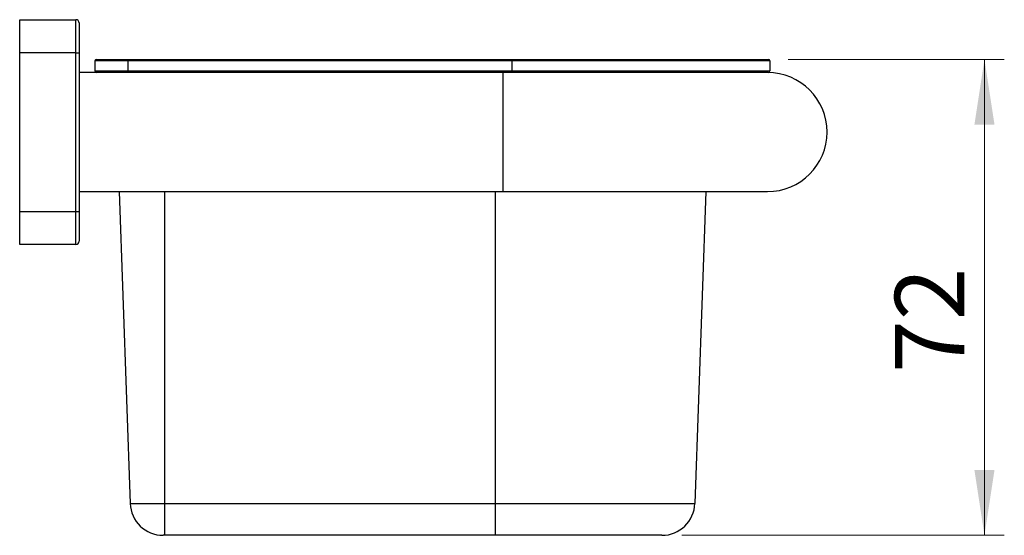
# Model space of a CAD drawing. Units: millimetres. Extents: x 94 to 357, y 73 to 234.
# Drawn here: x 307 to 357, y 188 to 214 of the extents above; entities that cross this region are included whole.
import ezdxf

# ---------------------------------------------------------------- set-up
doc = ezdxf.new("R2010")
doc.units = ezdxf.units.MM
doc.styles.add('SLDTEXTSTYLE0', font='TXT', dxfattribs={"width": 0.75})
doc.dimstyles.new('SLDDIMSTYLE0', dxfattribs={"dimtxt": 3.5, "dimasz": 3.302, "dimexe": 0, "dimexo": 0.0625, "dimgap": 0.875, "dimtad": 1, "dimlfac": 3, "dimrnd": 1e-09, "dimzin": 12, "dimdsep": 46, "dimtxsty": 'SLDTEXTSTYLE0', "dimsah": 1, "dimcen": 0.09, "dimadec": 0, "dimazin": 3, "dimtfac": 1, "dimtofl": 0, "dimtmove": 0, "dimatfit": 3, "dimfxl": 1, "dimfrac": 2, "dimtolj": 1, "dimtzin": 12, "dimarcsym": 0})

# ---------------------------------------------------------------- blocks, each defined once
blk = doc.blocks.new('_D_9')
at = {"color": 7, "linetype": 'Continuous', "lineweight": 0}
for p, q in [((345.814, 211.789), (356.704, 211.789)), ((355.704, 211.789), (355.704, 187.789)), ((340.455, 187.789), (356.704, 187.789))]:
    blk.add_line(p, q, dxfattribs=at)
at = {"color": 7, "linetype": 'Continuous', "lineweight": 18}
for points in [[(355.704, 211.789), (355.196, 208.487), (356.212, 208.487)], [(355.704, 187.789), (356.212, 191.091), (355.196, 191.091)]]:
    blk.add_solid(points, dxfattribs=at)
at = {"color": 7, "linetype": 'Continuous', "lineweight": 18, "insert": (351.192, 195.982), "char_height": 3.5, "attachment_point": 1, "rotation": 90, "style": 'SLDTEXTSTYLE0'}
blk.add_mtext('72', dxfattribs=at)

msp = doc.modelspace()

# ---------------------------------------------------------------- linework, layer by layer
at = {"color": 7, "linetype": 'Continuous', "lineweight": 25}
for p, q in [((307.1092, 213.7892), (309.9426, 213.7892)), ((307.1092, 212.1225), (307.1092, 213.7892)), ((309.9426, 212.1225), (309.9426, 213.7892)), ((310.1092, 213.6225), (310.1092, 212.1225)), ((309.9426, 212.1225), (307.1092, 212.1225)), ((307.1092, 204.1225), (307.1092, 212.1225)), ((309.9426, 204.1225), (309.9426, 212.1225)), ((309.9426, 212.1225), (310.1092, 212.1225)), ((310.1092, 212.1225), (310.1092, 204.1225)), ((310.9807, 211.7892), (312.564, 211.7892)), ((312.564, 211.7892), (312.564, 211.7059)), ((312.564, 211.7892), (331.8973, 211.7892)), ((331.8973, 211.7892), (331.8973, 211.7059)), ((331.8973, 211.7892), (344.814, 211.7892)), ((312.564, 211.7059), (310.8973, 211.7059)), ((310.8973, 211.7059), (310.8973, 211.2059)), ((312.564, 211.7059), (312.564, 211.2059)), ((331.8973, 211.7059), (312.564, 211.7059)), ((331.8973, 211.7059), (331.8973, 211.2059)), ((344.8973, 211.7059), (331.8973, 211.7059)), ((344.8973, 211.7059), (344.8973, 211.2059)), ((312.2187, 211.1225), (310.1092, 211.1225)), ((310.8973, 211.2059), (312.564, 211.2059)), ((312.564, 211.1225), (312.2187, 211.1225)), ((312.564, 211.2059), (312.564, 211.1225)), ((312.564, 211.2059), (331.8973, 211.2059)), ((331.8973, 211.1225), (312.564, 211.1225)), ((331.8973, 211.2059), (331.8973, 211.1225)), ((331.8973, 211.2059), (344.8973, 211.2059)), ((344.814, 211.1225), (331.8973, 211.1225)), ((310.1092, 205.1225), (331.4426, 205.1225)), ((312.1254, 205.1225), (312.6745, 189.3977)), ((331.4426, 205.1225), (344.7759, 205.1225)), ((341.6693, 205.1225), (341.1202, 189.3977)), ((307.1092, 202.4559), (307.1092, 204.1225)), ((307.1092, 204.1225), (309.9426, 204.1225)), ((309.9426, 202.4559), (309.9426, 204.1225)), ((309.9426, 204.1225), (310.1092, 204.1225)), ((310.1092, 204.1225), (310.1092, 202.6225)), ((309.9426, 202.4559), (307.1092, 202.4559)), ((312.6745, 189.3977), (314.3973, 189.3977)), ((314.3973, 189.3977), (331.064, 189.3977)), ((314.3973, 189.3977), (314.3973, 187.7892)), ((331.064, 189.3977), (341.1202, 189.3977)), ((331.064, 189.3977), (331.064, 187.7892)), ((314.3973, 187.7892), (314.3402, 187.7892)), ((331.064, 187.7892), (314.3973, 187.7892)), ((339.4545, 187.7892), (331.064, 187.7892))]:
    msp.add_line(p, q, dxfattribs=at)
at = {"color": 8, "linetype": 'Continuous', "lineweight": 25}
for p, q in [((331.4426, 211.1225), (331.4426, 205.1225)), ((314.3973, 205.1225), (314.3973, 189.3977)), ((331.064, 205.1225), (331.064, 189.3977))]:
    msp.add_line(p, q, dxfattribs=at)
at = {"color": 7, "linetype": 'Continuous', "lineweight": 25}
for centre, radius, start, end in [((309.9426, 213.6225), 0.1667, 0, 90), ((310.9807, 211.7059), 0.0833, 90, 180), ((344.814, 211.7059), 0.0833, 0, 90), ((310.9807, 211.2059), 0.0833, 180, 270), ((344.7759, 208.1225), 3, 270, 90), ((344.814, 211.2059), 0.0833, 270, 0), ((309.9426, 202.6225), 0.1667, 270, 0), ((314.3402, 189.4559), 1.6667, 182, 270), ((339.4545, 189.4559), 1.6667, 270, 358)]:
    msp.add_arc(centre, radius, start, end, dxfattribs=at)

# ---------------------------------------------------------------- dimensions: what is measured, and where the dimension line sits
at = {"color": 7, "linetype": 'Continuous', "lineweight": 18}
dim = msp.add_linear_dim(base=(355.7037, 187.7892), p1=(344.814, 211.7892), p2=(339.4545, 187.7892), angle=90, dimstyle='SLDDIMSTYLE0', dxfattribs=at)
dim.commit()
dim.dimension.update_dxf_attribs({"geometry": '_D_9', "text_midpoint": (355.7037, 198.5685), "dimtype": 160})

doc.saveas('drawing.dxf')
